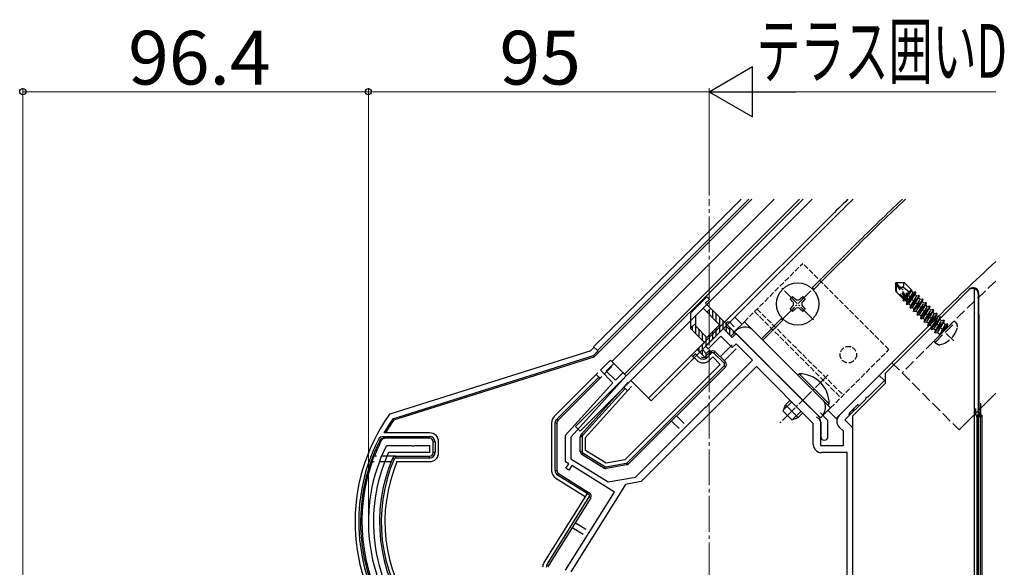
# Model space of a CAD drawing. Extents: x 0 to 1750, y 0 to 2611.
# Drawn here: x 1139 to 1414, y 1729 to 1882 of the extents above; entities that cross this region are included whole.
import ezdxf

# ---------------------------------------------------------------- set-up
doc = ezdxf.new("R2010")
doc.units = 0
doc.linetypes.add('YCENTER_1', pattern=[13, 10, -1, 1, -1])
doc.linetypes.add('YHIDDEN_1', pattern=[4, 3, -1])
for name, color, linetype, lineweight in [('YKK_11', 7, 'CONTINUOUS', 30), ('YKK_12', 2, 'CONTINUOUS', 13), ('YKK_13', 4, 'CONTINUOUS', 30), ('YKK_D', 6, 'CONTINUOUS', 13)]:
    doc.layers.add(name, color=color, linetype=linetype, lineweight=lineweight)
doc.styles.add('text-b', font='txt')

msp = doc.modelspace()

# ---------------------------------------------------------------- linework, layer by layer
at = {"layer": 'YKK_11', "linetype": 'ByBlock', "lineweight": -2, "ltscale": 0.5}
for p, q in [((1330.4, 1790.97), (1335.35, 1795.92)), ((1334.64, 1793.8), (1331.11, 1790.27)), ((1337.82, 1790.62), (1334.64, 1793.8)), ((1335.35, 1795.92), (1337.82, 1793.45)), ((1337.82, 1793.45), (1338.88, 1794.51)), ((1338.88, 1794.51), (1357.16, 1776.24)), ((1331.11, 1790.27), (1330.4, 1790.97)), ((1338.88, 1791.68), (1337.82, 1790.62)), ((1343.48, 1787.08), (1338.88, 1791.68)), ((1301.05, 1784.26), (1303.88, 1787.08)), ((1304.8, 1786.17), (1302.68, 1784.04)), ((1303.88, 1787.08), (1304.8, 1786.17)), ((1344.54, 1785.32), (1312.43, 1753.2)), ((1331.84, 1775.44), (1343.48, 1787.08)), ((1360.43, 1769.43), (1344.54, 1785.32)), ((1308.27, 1782.7), (1292.84, 1765.57)), ((1304.52, 1780.79), (1301.05, 1784.26)), ((1302.68, 1784.04), (1305.23, 1781.5)), ((1305.23, 1781.5), (1307.35, 1783.62)), ((1307.35, 1783.62), (1308.27, 1782.7)), ((1367.66, 1771.67), (1378.84, 1782.84)), ((1378.84, 1782.84), (1380.25, 1781.43)), ((1291.34, 1766.14), (1304.52, 1780.79)), ((1380.25, 1781.43), (1375.62, 1776.8)), ((1330.64, 1774.08), (1331.03, 1774.47)), ((1331.03, 1774.47), (1331.08, 1774.68)), ((1331.08, 1774.68), (1331.84, 1775.44)), ((1357.16, 1776.24), (1357.2, 1776.02)), ((1357.2, 1776.02), (1357.59, 1775.63)), ((1357.59, 1775.63), (1357.81, 1775.59)), ((1357.81, 1775.59), (1361.76, 1771.64)), ((1374.98, 1776.15), (1369.22, 1770.4)), ((1375.02, 1776.37), (1374.98, 1776.15)), ((1375.41, 1776.76), (1375.02, 1776.37)), ((1375.62, 1776.8), (1375.41, 1776.76)), ((1310.84, 1754.45), (1329.63, 1773.23)), ((1329.63, 1773.23), (1330.43, 1774.03)), ((1330.43, 1774.03), (1330.64, 1774.08)), ((1360.43, 1763.58), (1360.43, 1769.43)), ((1362.43, 1770.01), (1362.43, 1763.28)), ((1369.22, 1770.4), (1371.34, 1768.28)), ((1291.34, 1758.74), (1291.34, 1766.14)), ((1368.84, 1767.24), (1367.66, 1768.42)), ((1368.84, 1763.28), (1368.84, 1767.24)), ((1371.34, 1768.28), (1371.34, 1675.63)), ((1241.26, 1763.11), (1241.53, 1763.28)), ((1241.53, 1763.28), (1248.38, 1763.28)), ((1248.38, 1763.28), (1248.57, 1763.16)), ((1249.12, 1763.16), (1249.3, 1763.28)), ((1249.3, 1763.28), (1253.34, 1763.28)), ((1253.34, 1763.28), (1253.34, 1761.28)), ((1292.84, 1765.57), (1292.84, 1759.57)), ((1362.43, 1763.28), (1368.84, 1763.28)), ((1242.13, 1761.28), (1241.86, 1761.1)), ((1253.34, 1761.28), (1242.13, 1761.28)), ((1248.57, 1763.16), (1249.12, 1763.16)), ((1369.84, 1761.28), (1362.73, 1761.28)), ((1369.84, 1680.28), (1369.84, 1761.28)), ((1292.22, 1758.19), (1291.34, 1758.74)), ((1291.43, 1756.91), (1292.22, 1758.19)), ((1292.84, 1759.57), (1303.19, 1753.1)), ((1292.28, 1756.38), (1291.43, 1756.91)), ((1293.07, 1757.66), (1292.28, 1756.38)), ((1304.94, 1750.24), (1293.07, 1757.66)), ((1308.09, 1752.44), (1292.84, 1728.04)), ((1303.19, 1753.1), (1310.84, 1754.45)), ((1312.43, 1753.2), (1308.09, 1752.44)), ((1291.34, 1728.47), (1304.94, 1750.24))]:
    msp.add_line(p, q, dxfattribs=at)
for centre, radius, start, end in [((1360.13, 1770.01), 2.3, 0, 45), ((1369.29, 1770.04), 2.3, 135, 225), ((1362.73, 1763.58), 2.3, 180, 270), ((1284.31, 1741.95), 47.97, 153.8312, 219.4769), ((1284.31, 1741.95), 46.57, 155.7236, 218.9666)]:
    msp.add_arc(centre, radius, start, end, dxfattribs=at)
at = {"layer": 'YKK_12'}
for p, q in [((1349.52, 1832.01), (1304.24, 1786.73)), ((1356.59, 1832.01), (1307.77, 1783.2)), ((1365.75, 1826.33), (1338.53, 1799.11)), ((1362.57, 1809.71), (1372.47, 1819.61)), ((1363, 1809.29), (1372.9, 1819.19)), ((1360.02, 1807.16), (1362.57, 1809.71)), ((1360.45, 1806.74), (1363, 1809.29)), ((1315.2, 1775.77), (1338.53, 1799.11)), ((1338.53, 1799.11), (1340.51, 1797.13)), ((1345.96, 1793.09), (1351.69, 1798.83)), ((1346.38, 1792.67), (1352.11, 1798.4)), ((1394.04, 1798.04), (1366.82, 1770.82)), ((1394.04, 1798.04), (1382.37, 1786.38)), ((1304.24, 1786.73), (1308.27, 1782.7)), ((1309.54, 1781.43), (1315.2, 1775.77)), ((1411.34, 1777.87), (1401.11, 1767.64)), ((1364.55, 1773.08), (1366.82, 1770.82))]:
    msp.add_line(p, q, dxfattribs=at)
at = {"layer": 'YKK_12', "linetype": 'YCENTER_1'}
msp.add_line((1331.34, 1596.19), (1331.34, 1832.01), dxfattribs=at)
at = {"layer": 'YKK_12', "linetype": 'YCENTER_1', "ltscale": 0.5}
for p, q in [((1351.61, 1798.33), (1360.52, 1807.24)), ((1360.52, 1798.33), (1351.61, 1807.24)), ((1364.55, 1782.99), (1351.12, 1769.56))]:
    msp.add_line(p, q, dxfattribs=at)
at = {"layer": 'YKK_12', "linetype": 'YHIDDEN_1'}
for p, q in [((1399.63, 1792.46), (1382.73, 1809.36)), ((1396.87, 1795.22), (1385.2, 1783.55)), ((1382.37, 1786.38), (1401.11, 1767.64))]:
    msp.add_line(p, q, dxfattribs=at)
at = {"layer": 'YKK_12'}
for radius, start in [(580, 134.20023), (570.5, 133.2103), (569.9, 133.146), (540, 132.4593), (540, 132.4593)]:
    msp.add_arc((1775.88, 1416.21), radius, start, 135, dxfattribs=at)
at = {"layer": 'YKK_12', "linetype": 'YHIDDEN_1'}
msp.add_arc((1775.88, 1416.21), 536, 132.8518, 135, dxfattribs=at)
at = {"layer": 'YKK_13'}
for p, q in [((1357.58, 1832.01), (1294.12, 1768.56)), ((1360.1, 1831.99), (1295.4, 1767.29)), ((1340.29, 1832.01), (1299.13, 1790.85)), ((1299.31, 1788.04), (1343.28, 1832.01)), ((1300.19, 1789.79), (1342.41, 1832.01)), ((1365.05, 1827.04), (1337.82, 1799.81)), ((1353.95, 1804.2), (1354.65, 1804.9)), ((1354.65, 1804.9), (1355.36, 1804.2)), ((1356.77, 1804.2), (1357.48, 1804.9)), ((1357.48, 1804.9), (1358.19, 1804.2)), ((1380.53, 1783.47), (1403.78, 1806.71)), ((1403.78, 1806.71), (1403.93, 1806.87)), ((1403.99, 1806.93), (1404.03, 1806.96)), ((1405.4, 1698.28), (1405.4, 1807.05)), ((1406.53, 1805.85), (1406.4, 1805.71)), ((1406.4, 1805.71), (1406.4, 1698.28)), ((1406.53, 1805.85), (1406.53, 1800.27)), ((1354.65, 1803.49), (1353.95, 1804.2)), ((1353.95, 1801.37), (1354.65, 1802.07)), ((1358.19, 1804.2), (1357.48, 1803.49)), ((1357.48, 1802.07), (1358.19, 1801.37)), ((1314.49, 1776.48), (1337.82, 1799.81)), ((1354.65, 1800.66), (1353.95, 1801.37)), ((1355.36, 1801.37), (1354.65, 1800.66)), ((1357.48, 1800.66), (1356.77, 1801.37)), ((1358.19, 1801.37), (1357.48, 1800.66)), ((1405.65, 1800.48), (1405.68, 1800.51)), ((1406.53, 1800.27), (1406.56, 1799.6)), ((1406.56, 1799.6), (1406.56, 1772.02)), ((1336.22, 1796.45), (1337.32, 1795.36)), ((1338.38, 1796.42), (1337.29, 1797.51)), ((1299.28, 1790.7), (1298.46, 1789.88)), ((1299.13, 1790.85), (1300.19, 1789.79)), ((1337.82, 1791.33), (1334.49, 1788)), ((1298.06, 1789.64), (1242.55, 1772.14)), ((1243.16, 1770.76), (1299.09, 1788.39)), ((1243.41, 1770.42), (1299.31, 1788.04)), ((1299.09, 1788.39), (1300.34, 1789.64)), ((1299.09, 1788.39), (1299.31, 1788.04)), ((1300.19, 1789.79), (1300.34, 1789.64)), ((1326.5, 1788.5), (1326.86, 1788.14)), ((1327.7, 1788.99), (1326.86, 1788.14)), ((1326.86, 1788.14), (1327.92, 1787.08)), ((1327.56, 1788.85), (1328.62, 1787.79)), ((1330.39, 1788.14), (1331.66, 1789.42)), ((1330.74, 1787.79), (1330.39, 1788.14)), ((1332.02, 1789.06), (1330.74, 1787.79)), ((1331.45, 1787.08), (1332.37, 1788)), ((1332.02, 1789.06), (1331.66, 1789.42)), ((1332.37, 1788), (1334.49, 1785.88)), ((1332.72, 1789.06), (1333.08, 1789.42)), ((1335.55, 1786.24), (1332.72, 1789.06)), ((1333.08, 1789.42), (1335.91, 1786.59)), ((1335.55, 1786.94), (1338.88, 1790.27)), ((1302.11, 1783.2), (1304.23, 1785.32)), ((1334.49, 1785.88), (1307.9, 1759.29)), ((1308.5, 1758.47), (1335.55, 1785.53)), ((1335.91, 1785.18), (1308.85, 1758.12)), ((1335.55, 1786.24), (1335.91, 1786.59)), ((1335.55, 1785.53), (1335.91, 1785.18)), ((1299.85, 1783.06), (1288.15, 1771.36)), ((1300.34, 1783.55), (1299.85, 1783.06)), ((1300.56, 1782.35), (1299.85, 1783.06)), ((1300.91, 1782), (1301.4, 1782.49)), ((1356.49, 1783.28), (1356.13, 1782.92)), ((1356.13, 1782.92), (1364.48, 1774.57)), ((1356.49, 1783.28), (1364.84, 1774.93)), ((1380.53, 1780.64), (1380.53, 1783.47)), ((1288.86, 1770.65), (1300.56, 1782.35)), ((1300.91, 1782), (1289.21, 1770.3)), ((1300.56, 1782.35), (1300.91, 1782)), ((1308.7, 1780.84), (1307.57, 1779.59)), ((1308.63, 1778.52), (1309.76, 1779.78)), ((1314.49, 1776.48), (1309.54, 1781.43)), ((1371.34, 1771.45), (1380.53, 1780.64)), ((1295.68, 1766.37), (1307.57, 1779.59)), ((1307.93, 1779.23), (1296.05, 1766.04)), ((1296.92, 1765.51), (1308.63, 1778.52)), ((1307.57, 1779.59), (1307.93, 1779.23)), ((1308.63, 1778.52), (1307.93, 1779.23)), ((1352.03, 1772.88), (1352.67, 1774.64)), ((1354.4, 1775.45), (1352.15, 1773.2)), ((1353.94, 1775.92), (1352.67, 1774.64)), ((1352.67, 1774.64), (1356.2, 1771.11)), ((1364.84, 1774.93), (1364.48, 1774.57)), ((1371.73, 1773.62), (1372.93, 1774.83)), ((1372.93, 1774.46), (1372.93, 1774.83)), ((1407.18, 1771.78), (1407.18, 1775.14)), ((1242.25, 1771.98), (1242.03, 1771.76)), ((1242.55, 1772.14), (1242.25, 1771.98)), ((1324.38, 1769.41), (1322.26, 1771.53)), ((1352.03, 1772.88), (1354.44, 1770.47)), ((1357.01, 1772.84), (1354.76, 1770.59)), ((1357.48, 1772.38), (1356.2, 1771.11)), ((1364.23, 1770.57), (1362.42, 1772.38)), ((1370.62, 1772.51), (1371.73, 1773.62)), ((1371.34, 1771.45), (1371.34, 1698.28)), ((1405.68, 1773.64), (1405.68, 1771.78)), ((1406.03, 1771.78), (1405.68, 1771.78)), ((1406.03, 1771.78), (1407.53, 1771.78)), ((1406.56, 1772.02), (1406.96, 1772.42)), ((1406.96, 1772.42), (1406.96, 1698.28)), ((1243.16, 1770.76), (1243.41, 1770.42)), ((1287.42, 1769.59), (1287.42, 1756.27)), ((1288.42, 1756.27), (1288.42, 1769.59)), ((1288.42, 1769.59), (1288.92, 1769.59)), ((1288.86, 1770.65), (1289.21, 1770.3)), ((1288.92, 1769.59), (1288.92, 1756.27)), ((1320.85, 1770.11), (1322.97, 1767.99)), ((1354.44, 1770.47), (1356.2, 1771.11)), ((1361.36, 1771.32), (1362.23, 1770.45)), ((1362.52, 1769.75), (1362.52, 1765.78)), ((1364.52, 1765.78), (1364.52, 1769.87)), ((1407.56, 1771.28), (1406.06, 1771.28)), ((1406.06, 1771.28), (1406.06, 1698.28)), ((1407.56, 1698.28), (1407.56, 1771.28)), ((1253.42, 1766.78), (1240.66, 1766.78)), ((1294.12, 1768.56), (1295.4, 1767.29)), ((1296.05, 1766.04), (1295.68, 1766.37)), ((1239.14, 1764.95), (1239.59, 1764.73)), ((1239.87, 1764.73), (1239.59, 1764.73)), ((1240, 1764.73), (1239.87, 1764.73)), ((1240.48, 1765.78), (1253.42, 1765.78)), ((1240.48, 1765.78), (1240.48, 1765.28)), ((1253.42, 1765.28), (1240.48, 1765.28)), ((1253.42, 1765.78), (1253.42, 1765.28)), ((1254.42, 1761.28), (1254.42, 1764.28)), ((1254.92, 1764.28), (1254.42, 1764.28)), ((1254.92, 1764.28), (1254.92, 1761.28)), ((1255.92, 1761.28), (1255.92, 1764.28)), ((1295.92, 1765.71), (1295.42, 1765.71)), ((1295.42, 1761.64), (1295.42, 1765.71)), ((1295.92, 1765.71), (1295.92, 1761.64)), ((1296.92, 1761.92), (1296.92, 1765.51)), ((1254.92, 1761.28), (1254.42, 1761.28)), ((1295.92, 1761.64), (1295.42, 1761.64)), ((1296.15, 1761.22), (1295.89, 1760.8)), ((1301.99, 1756.99), (1295.89, 1760.8)), ((1296.15, 1761.22), (1302.25, 1757.41)), ((1302.62, 1758.36), (1296.92, 1761.92)), ((1237.33, 1758.78), (1237.97, 1758.78)), ((1238.56, 1760.28), (1237.89, 1760.28)), ((1239.46, 1758.78), (1242.68, 1758.78)), ((1243.97, 1760.28), (1240.07, 1760.28)), ((1243.51, 1759.47), (1243.05, 1759.67)), ((1243.97, 1759.78), (1243.97, 1760.28)), ((1243.97, 1760.28), (1253.42, 1760.28)), ((1253.42, 1759.78), (1243.97, 1759.78)), ((1244.3, 1758.78), (1253.42, 1758.78)), ((1253.42, 1759.78), (1253.42, 1760.28)), ((1302.6, 1757.34), (1308.23, 1758.33)), ((1307.9, 1759.29), (1302.62, 1758.36)), ((1308.32, 1757.84), (1302.69, 1756.85)), ((1308.23, 1758.33), (1308.32, 1757.84)), ((1308.5, 1758.47), (1308.85, 1758.12)), ((1288.42, 1756.27), (1288.92, 1756.27)), ((1289.12, 1755), (1289.39, 1755.42)), ((1297.33, 1749.87), (1289.12, 1755)), ((1289.39, 1755.42), (1297.6, 1750.29)), ((1302.25, 1757.41), (1301.99, 1756.99)), ((1302.6, 1757.34), (1302.69, 1756.85)), ((1288.59, 1754.15), (1296.8, 1749.02)), ((1297.33, 1749.87), (1285.3, 1730.61)), ((1297.33, 1749.87), (1297.6, 1750.29)), ((1297.76, 1749.6), (1297.33, 1749.87)), ((1297.6, 1750.29), (1298.02, 1750.03)), ((1298.02, 1750.03), (1297.76, 1749.6)), ((1286.15, 1730.08), (1297.92, 1748.92)), ((1298.34, 1748.65), (1286.57, 1729.81)), ((1298.34, 1748.65), (1297.92, 1748.92)), ((1297, 1739.8), (1293.99, 1741.69)), ((1293.2, 1740.41), (1296.21, 1738.53)), ((1286.15, 1730.08), (1286.57, 1729.81))]:
    msp.add_line(p, q, dxfattribs=at)
at = {"layer": 'YKK_13', "linetype": 'YHIDDEN_1', "ltscale": 0.5}
for p, q in [((1341.22, 1797.83), (1357.48, 1814.1)), ((1381.52, 1790.05), (1357.48, 1814.1)), ((1344.05, 1800.66), (1368.09, 1776.62)), ((1344.75, 1801.37), (1368.8, 1777.33)), ((1365.26, 1773.79), (1381.52, 1790.05))]:
    msp.add_line(p, q, dxfattribs=at)
at = {"layer": 'YKK_13', "linetype": 'YHIDDEN_1'}
for p, q in [((1383.54, 1808.76), (1383.33, 1808.55)), ((1383.63, 1808.25), (1383.33, 1808.55)), ((1383.33, 1808.55), (1383.33, 1806.35)), ((1384.58, 1807.5), (1383.43, 1808.65)), ((1384.58, 1807.5), (1383.54, 1808.76)), ((1383.54, 1808.76), (1385.73, 1808.76)), ((1383.63, 1806.48), (1383.63, 1808.25)), ((1386.82, 1803.38), (1383.63, 1808.25)), ((1384.58, 1807.5), (1385.62, 1807.51)), ((1387.04, 1803.76), (1384.58, 1807.5)), ((1385.62, 1807.51), (1385.73, 1808.76)), ((1385.62, 1807.51), (1387.18, 1806.18)), ((1387.87, 1806.61), (1385.73, 1808.76)), ((1385.57, 1804.11), (1383.33, 1806.35)), ((1386.65, 1803.45), (1383.63, 1806.48)), ((1385.34, 1804.34), (1385.55, 1804.55)), ((1386.14, 1805.13), (1387.75, 1806.74)), ((1386.26, 1804.94), (1386.92, 1805.92)), ((1386.41, 1804.71), (1387.82, 1806.67)), ((1388.98, 1806.07), (1386.51, 1802.61)), ((1386.58, 1804.46), (1387.83, 1806.45)), ((1386.97, 1803.87), (1388.3, 1805.98)), ((1387.06, 1803.55), (1388.91, 1806.14)), ((1387.12, 1802.77), (1388.82, 1805.46)), ((1387.43, 1801.69), (1389.9, 1805.15)), ((1389.97, 1805.08), (1387.5, 1801.62)), ((1387.59, 1802.3), (1389.29, 1804.99)), ((1387.87, 1806.61), (1387.83, 1806.45)), ((1388.3, 1805.98), (1387.83, 1806.45)), ((1388.11, 1801.78), (1389.81, 1804.47)), ((1388.91, 1806.14), (1388.3, 1805.98)), ((1388.98, 1806.07), (1388.82, 1805.46)), ((1389.29, 1804.99), (1388.82, 1805.46)), ((1388.98, 1806.07), (1388.91, 1806.14)), ((1389.9, 1805.15), (1389.29, 1804.99)), ((1389.97, 1805.08), (1389.81, 1804.47)), ((1390.28, 1804), (1389.81, 1804.47)), ((1389.97, 1805.08), (1389.9, 1805.15)), ((1385.48, 1803.78), (1385.82, 1804.28)), ((1385.48, 1803.78), (1385.57, 1804.11)), ((1385.63, 1803.63), (1385.48, 1803.78)), ((1385.63, 1803.63), (1385.98, 1804.12)), ((1385.63, 1803.63), (1386.13, 1803.76)), ((1386.13, 1803.76), (1386.22, 1803.89)), ((1386.6, 1803.29), (1386.13, 1803.76)), ((1386.44, 1802.68), (1386.98, 1803.43)), ((1386.44, 1802.68), (1386.6, 1803.29)), ((1386.51, 1802.61), (1386.44, 1802.68)), ((1386.51, 1802.61), (1387.12, 1802.77)), ((1386.6, 1803.29), (1386.68, 1803.42)), ((1387.59, 1802.3), (1387.12, 1802.77)), ((1387.43, 1801.69), (1387.59, 1802.3)), ((1387.5, 1801.62), (1387.43, 1801.69)), ((1387.5, 1801.62), (1388.11, 1801.78)), ((1388.58, 1801.31), (1388.11, 1801.78)), ((1388.42, 1800.7), (1390.89, 1804.16)), ((1390.96, 1804.09), (1388.49, 1800.63)), ((1388.58, 1801.31), (1390.28, 1804)), ((1389.1, 1800.79), (1390.8, 1803.48)), ((1389.41, 1799.71), (1391.88, 1803.17)), ((1391.95, 1803.1), (1389.48, 1799.64)), ((1389.57, 1800.32), (1391.27, 1803.01)), ((1390.09, 1799.8), (1391.79, 1802.49)), ((1390.89, 1804.16), (1390.28, 1804)), ((1390.4, 1798.72), (1392.87, 1802.18)), ((1392.94, 1802.11), (1390.47, 1798.65)), ((1390.56, 1799.33), (1392.26, 1802.02)), ((1390.96, 1804.09), (1390.8, 1803.48)), ((1391.27, 1803.01), (1390.8, 1803.48)), ((1390.96, 1804.09), (1390.89, 1804.16)), ((1391.88, 1803.17), (1391.27, 1803.01)), ((1391.95, 1803.1), (1391.79, 1802.49)), ((1392.26, 1802.02), (1391.79, 1802.49)), ((1391.95, 1803.1), (1391.88, 1803.17)), ((1392.87, 1802.18), (1392.26, 1802.02)), ((1392.94, 1802.11), (1392.78, 1801.5)), ((1392.94, 1802.11), (1392.87, 1802.18)), ((1388.42, 1800.7), (1388.58, 1801.31)), ((1388.49, 1800.63), (1388.42, 1800.7)), ((1388.49, 1800.63), (1389.1, 1800.79)), ((1389.57, 1800.32), (1389.1, 1800.79)), ((1389.41, 1799.71), (1389.57, 1800.32)), ((1389.48, 1799.64), (1389.41, 1799.71)), ((1389.48, 1799.64), (1390.09, 1799.8)), ((1390.56, 1799.33), (1390.09, 1799.8)), ((1390.4, 1798.72), (1390.56, 1799.33)), ((1391.08, 1798.81), (1392.78, 1801.5)), ((1391.39, 1797.73), (1393.86, 1801.19)), ((1393.93, 1801.12), (1391.46, 1797.66)), ((1391.55, 1798.34), (1393.25, 1801.03)), ((1392.07, 1797.82), (1393.77, 1800.51)), ((1392.38, 1796.74), (1394.85, 1800.2)), ((1394.92, 1800.13), (1392.45, 1796.67)), ((1392.54, 1797.35), (1394.24, 1800.04)), ((1393.25, 1801.03), (1392.78, 1801.5)), ((1393.06, 1796.83), (1394.76, 1799.52)), ((1393.86, 1801.19), (1393.25, 1801.03)), ((1393.37, 1795.75), (1395.84, 1799.21)), ((1395.91, 1799.14), (1393.44, 1795.68)), ((1393.53, 1796.36), (1395.23, 1799.05)), ((1393.93, 1801.12), (1393.77, 1800.51)), ((1394.24, 1800.04), (1393.77, 1800.51)), ((1393.93, 1801.12), (1393.86, 1801.19)), ((1394.85, 1800.2), (1394.24, 1800.04)), ((1394.92, 1800.13), (1394.76, 1799.52)), ((1395.23, 1799.05), (1394.76, 1799.52)), ((1394.92, 1800.13), (1394.85, 1800.2)), ((1395.84, 1799.21), (1395.23, 1799.05)), ((1395.91, 1799.14), (1395.75, 1798.53)), ((1395.91, 1799.14), (1395.84, 1799.21)), ((1390.47, 1798.65), (1390.4, 1798.72)), ((1390.47, 1798.65), (1391.08, 1798.81)), ((1391.55, 1798.34), (1391.08, 1798.81)), ((1391.39, 1797.73), (1391.55, 1798.34)), ((1391.46, 1797.66), (1391.39, 1797.73)), ((1391.46, 1797.66), (1392.07, 1797.82)), ((1392.54, 1797.35), (1392.07, 1797.82)), ((1392.38, 1796.74), (1392.54, 1797.35)), ((1392.45, 1796.67), (1392.38, 1796.74)), ((1392.45, 1796.67), (1393.06, 1796.83)), ((1393.53, 1796.36), (1393.06, 1796.83)), ((1393.37, 1795.75), (1393.53, 1796.36)), ((1394.05, 1795.84), (1395.75, 1798.53)), ((1394.1, 1792.45), (1399.63, 1797.98)), ((1394.36, 1794.76), (1396.83, 1798.22)), ((1394.39, 1792.03), (1400.05, 1797.69)), ((1396.9, 1798.15), (1394.43, 1794.69)), ((1394.52, 1795.37), (1396.22, 1798.06)), ((1395.04, 1794.85), (1396.74, 1797.54)), ((1395.7, 1794.26), (1397.82, 1797.23)), ((1397.21, 1797.07), (1395.7, 1794.26)), ((1396.22, 1798.06), (1395.75, 1798.53)), ((1397.89, 1797.16), (1395.77, 1794.19)), ((1395.77, 1794.19), (1397.73, 1796.55)), ((1396.83, 1798.22), (1396.22, 1798.06)), ((1396.9, 1798.15), (1396.74, 1797.54)), ((1397.21, 1797.07), (1396.74, 1797.54)), ((1396.9, 1798.15), (1396.83, 1798.22)), ((1397.82, 1797.23), (1397.21, 1797.07)), ((1397.89, 1797.16), (1397.73, 1796.55)), ((1397.82, 1796.45), (1397.73, 1796.55)), ((1397.89, 1797.16), (1397.82, 1797.23)), ((1397.89, 1797.16), (1397.82, 1797.23)), ((1400.05, 1797.69), (1399.63, 1797.98)), ((1400.05, 1797.69), (1400.52, 1797.02)), ((1393.44, 1795.68), (1393.37, 1795.75)), ((1393.44, 1795.68), (1394.05, 1795.84)), ((1394.52, 1795.37), (1394.05, 1795.84)), ((1394.36, 1794.76), (1394.52, 1795.37)), ((1394.43, 1794.69), (1394.36, 1794.76)), ((1394.43, 1794.69), (1395.04, 1794.85)), ((1395.63, 1794.26), (1395.04, 1794.85)), ((1395.77, 1794.19), (1395.7, 1794.26)), ((1394.39, 1792.03), (1394.1, 1792.45)), ((1394.39, 1792.03), (1395.06, 1791.57))]:
    msp.add_line(p, q, dxfattribs=at)
at = {"layer": 'YKK_13', "linetype": 'ByBlock', "lineweight": -2}
for p, q in [((1330.75, 1804.76), (1326.16, 1800.17)), ((1331.46, 1804.05), (1330.75, 1804.76)), ((1330.4, 1802.99), (1331.46, 1804.05)), ((1338.53, 1794.86), (1330.4, 1802.99)), ((1326.16, 1800.17), (1326.16, 1795.92)), ((1327.66, 1799.54), (1329.69, 1801.58)), ((1327.66, 1796.54), (1327.66, 1799.54)), ((1329.69, 1801.58), (1334.29, 1796.98)), ((1331.81, 1801.58), (1330.75, 1800.52)), ((1326.22, 1795.99), (1327.66, 1797.42)), ((1330.75, 1793.45), (1327.66, 1796.54)), ((1334.29, 1796.98), (1330.75, 1793.45)), ((1326.16, 1795.92), (1330.05, 1792.03)), ((1329.48, 1790.05), (1335.35, 1795.92)), ((1335.35, 1795.92), (1337.47, 1793.8)), ((1337.47, 1793.8), (1338.53, 1794.86)), ((1330.05, 1792.03), (1328.07, 1790.05)), ((1328.07, 1790.05), (1330.54, 1787.58)), ((1330.54, 1788.99), (1329.48, 1790.05)), ((1331.46, 1789.91), (1330.54, 1788.99)), ((1330.54, 1787.58), (1332.17, 1789.21)), ((1332.17, 1789.21), (1331.46, 1789.91))]:
    msp.add_line(p, q, dxfattribs=at)
at = {"layer": 'YKK_13', "linetype": 'Continuous', "lineweight": -2}
for p, q in [((1331.47, 1799.81), (1331.47, 1801.23)), ((1332.42, 1798.85), (1332.42, 1800.97)), ((1333.37, 1797.9), (1333.37, 1800.02)), ((1334.32, 1794.9), (1334.32, 1799.07)), ((1326.7, 1795.38), (1326.7, 1796.47)), ((1327.66, 1794.42), (1327.66, 1797.42)), ((1335.28, 1795.79), (1335.28, 1798.12)), ((1336.23, 1795.04), (1336.23, 1797.16)), ((1337.18, 1794.09), (1337.18, 1796.21)), ((1328.61, 1793.47), (1328.61, 1795.59)), ((1329.56, 1792.52), (1329.56, 1794.64)), ((1330.51, 1791.09), (1330.51, 1793.69)), ((1331.47, 1792.04), (1331.47, 1794.16)), ((1332.42, 1792.99), (1332.42, 1795.11)), ((1333.37, 1793.95), (1333.37, 1796.07)), ((1338.13, 1794.47), (1338.13, 1795.26)), ((1329.56, 1788.56), (1329.56, 1791.55)), ((1328.61, 1789.56), (1328.61, 1790.55)), ((1330.51, 1787.99), (1330.51, 1789.12)), ((1331.47, 1788.5), (1331.47, 1789.79))]:
    msp.add_line(p, q, dxfattribs=at)
at = {"layer": 'YKK_13', "ltscale": 0.5}
for p, q in [((1338.39, 1795), (1341.22, 1797.83)), ((1365.26, 1773.79), (1341.22, 1797.83)), ((1362.43, 1770.96), (1338.39, 1795)), ((1362.43, 1770.96), (1365.26, 1773.79))]:
    msp.add_line(p, q, dxfattribs=at)
at = {"layer": 'YKK_13'}
msp.add_circle((1356.07, 1802.78), 5.9, dxfattribs=at)
at = {"layer": 'YKK_13', "linetype": 'YHIDDEN_1', "ltscale": 0.5}
msp.add_circle((1370.21, 1788.64), 2.3, dxfattribs=at)
at = {"layer": 'YKK_13'}
for centre, radius, start, end in [((1775.88, 1416.21), 588, 134.99617, 135), ((1775.88, 1416.21), 581, 134.30154, 135), ((1404.86, 1805.6), 1.55, 4.2507, 69.4093), ((1353.95, 1802.78), 1, 315, 45), ((1356.07, 1804.9), 1, 225, 315), ((1356.07, 1800.66), 1, 45, 135), ((1358.19, 1802.78), 1, 135, 225), ((1336.76, 1796.98), 0.75, 45, 225), ((1329.68, 1788.85), 1, 239.0131, 315), ((1332.37, 1788.71), 1, 45, 135), ((1332.37, 1788.71), 0.5, 45, 135), ((1329.68, 1788.85), 2.5, 225, 315), ((1329.68, 1788.85), 1.5, 225.0001, 315), ((1335.2, 1785.88), 0.5, 315, 45), ((1335.2, 1785.88), 1, 315, 45), ((1356.61, 1775.04), 8.23, 359.2189, 90.7811), ((1284.48, 1741.95), 51.87, 144.9235, 218.7824), ((1284.48, 1741.95), 50.37, 145.1164, 150.4714), ((1284.48, 1741.95), 49.97, 145.2714, 150.2129), ((1289.92, 1769.59), 2.5, 135, 180), ((1289.92, 1769.59), 1.5, 135, 180), ((1289.92, 1769.59), 1, 135, 180), ((1361.52, 1769.75), 1, 0, 45), ((1363.52, 1769.87), 1, 0, 45), ((1253.42, 1764.28), 2.5, 0, 90), ((1296.42, 1765.71), 1, 138, 180), ((1296.42, 1765.71), 0.5, 138, 180), ((1284.48, 1741.95), 50.84, 153.0992, 218.2482), ((1284.48, 1741.95), 50.34, 153.0992, 218.2482), ((1284.48, 1741.95), 49.97, 152.8801, 158.4877), ((1240.48, 1764.28), 1.5, 89.8009, 153.2325), ((1240.48, 1764.27), 1.01, 89.9405, 152.9739), ((1240.9, 1764.27), 1, 89.9642, 152.8505), ((1253.42, 1764.28), 1.5, 0, 90), ((1253.42, 1764.28), 1, 0, 90), ((1363.52, 1765.78), 1, 180, 270), ((1363.52, 1765.78), 1, 270, 0), ((1253.42, 1761.28), 1.5, 270, 0), ((1253.42, 1761.28), 2.5, 270, 0), ((1253.42, 1761.28), 1, 270, 0), ((1296.42, 1761.64), 1, 180, 238), ((1296.42, 1761.64), 0.5, 180, 238), ((1284.48, 1741.95), 49.97, 160.3251, 211.14), ((1284.48, 1741.95), 50.06, 158.5291, 160.3626), ((1284.48, 1741.95), 45.06, 156.8477, 216.187), ((1284.48, 1741.95), 44.56, 156.8477, 216.187), ((1284.48, 1741.95), 43.56, 157.281, 215.9719), ((1243.97, 1759.28), 1, 90, 156.8477), ((1243.97, 1759.28), 0.5, 90, 156.8477), ((1308.14, 1758.83), 0.5, 280, 315), ((1308.14, 1758.83), 1, 280, 315), ((1289.92, 1756.27), 2.5, 180, 238), ((1289.92, 1756.27), 1.5, 180, 238), ((1289.92, 1756.27), 1, 180, 238), ((1302.52, 1757.83), 1, 238, 280), ((1302.52, 1757.83), 0.5, 238, 280), ((1297.49, 1749.18), 0.5, 328, 58), ((1297.49, 1749.18), 1, 328, 58), ((1287.42, 1729.28), 2.5, 148, 180), ((1287.42, 1729.28), 1.5, 148, 180), ((1287.42, 1729.28), 1, 148, 180)]:
    msp.add_arc(centre, radius, start, end, dxfattribs=at)
at = {"layer": 'YKK_13', "linetype": 'YHIDDEN_1'}
for centre, radius, start, end in [((1386.83, 1803.63), 0.248, 225, 32.191), ((1394.32, 1797.76), 6.5, 282.9441, 347.0559), ((1397.96, 1796.59), 0.2, 225, 315), ((1399.78, 1796.51), 0.9, 347.0559, 35), ((1395.49, 1794.12), 0.2, 315, 45), ((1395.58, 1792.3), 0.9, 235, 282.9441)]:
    msp.add_arc(centre, radius, start, end, dxfattribs=at)
at = {"layer": 'YKK_13'}
for centre, major_axis, ratio, start_param, end_param in [((1404.84, 1805.65), (1.06, 1.06), 0.99628, 0.403908, 1.570796), ((1405.03, 1805.84), (1.06, 1.06), 0.99628, 5.499651, 7.796012), ((1404.99, 1805.81), (1.25, 0.84), 0.995988, 1.70533, 1.7633), ((1297.76, 1790.59), (0.52, -0.857), 0.998023, 6.043659, 6.522712), ((1371.33, 1771.81), (0.71, 0.71), 0.99628, 1.570796, 2.303949), ((1372.44, 1772.91), (0.71, 0.71), 0.99628, 1.570796, 2.303949), ((1406.03, 1771.28), (0, 0.5), 0.061163, 4.712389, 6.283185), ((1407.53, 1771.28), (0, 0.5), 0.061163, 4.712389, 6.283185)]:
    msp.add_ellipse(centre, major_axis=major_axis, ratio=ratio, start_param=start_param, end_param=end_param, dxfattribs=at)
at = {"layer": 'YKK_13', "ltscale": 0.5, "extrusion": (0, 0, -1)}
msp.add_ellipse((1340.51, 1792.88), major_axis=(2.83, 2.83), ratio=0.75, start_param=4.712389, end_param=6.283185, dxfattribs=at)
at = {"layer": 'YKK_13', "ltscale": 0.5}
msp.add_ellipse((1360.31, 1773.08), major_axis=(2.83, 2.83), ratio=0.75, start_param=4.712389, end_param=6.283185, dxfattribs=at)
at = {"layer": 'YKK_D', "lineweight": -2}
for p, q in [((1331.34, 1862.01), (1343.47, 1869.01)), ((1343.47, 1855.01), (1343.47, 1869.01)), ((1331.34, 1862.01), (1343.47, 1855.01)), ((1331.34, 1862.01), (1355.59, 1862.01))]:
    msp.add_line(p, q, dxfattribs=at)
at = {"layer": 'YKK_D'}
for p, q in [((1139.94, 1675.01), (1139.94, 1863.01)), ((1236.34, 1742.95), (1236.34, 1863.01)), ((1236.34, 1742.95), (1236.34, 1863.01)), ((1331.34, 1833.01), (1331.34, 1863.01)), ((1331.34, 1833.01), (1331.34, 1863.01)), ((1236.34, 1862.01), (1139.94, 1862.01)), ((1331.34, 1862.01), (1236.34, 1862.01)), ((1345.34, 1862.01), (1411.34, 1862.01))]:
    msp.add_line(p, q, dxfattribs=at)
at = {"layer": 'YKK_D', "linetype": 'ByBlock', "lineweight": -2}
for centre in [(1139.94, 1862.01), (1236.34, 1862.01), (1236.34, 1862.01)]:
    msp.add_circle(centre, 0.875, dxfattribs=at)

# ---------------------------------------------------------------- texts
at = {"layer": 'YKK_D', "style": 'text-b', "width": 0.6}
msp.add_text('テラス囲いD', height=15, dxfattribs=at).set_placement((1344.59, 1865.89))
at = {"layer": 'YKK_D', "style": 'text-b'}
for s, p in [('96.4', (1169.31, 1864.01)), ('95', (1272.89, 1864.01))]:
    msp.add_text(s, height=15, dxfattribs=at).set_placement(p)

doc.saveas('drawing.dxf')
